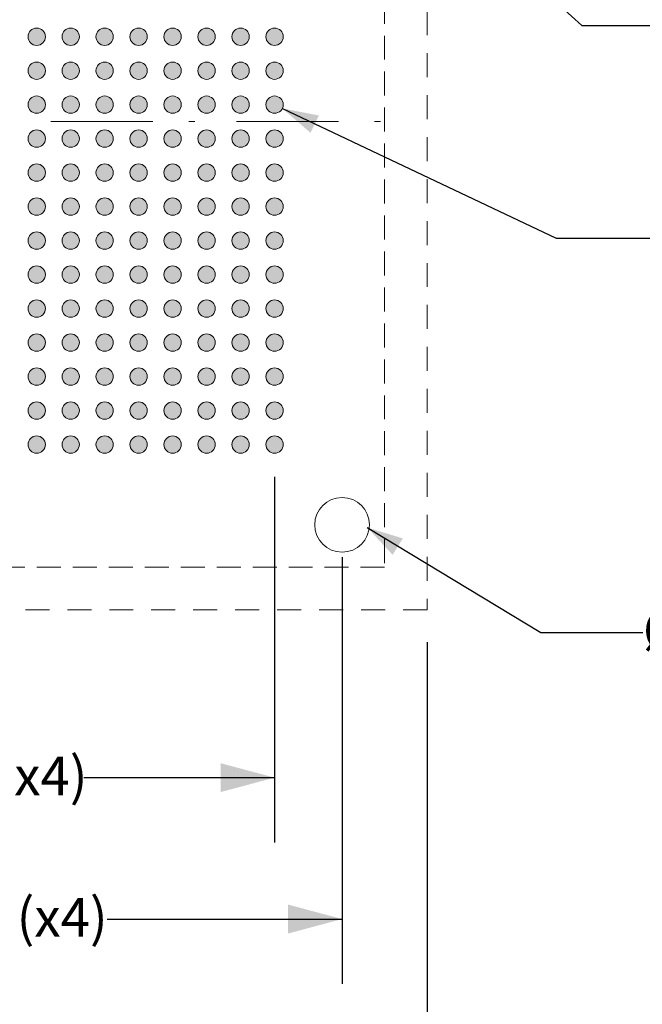
# Model space of a CAD drawing. Units: millimetres. Extents: x -38 to 89, y -155 to -58.
# Drawn here: x 27 to 45, y -122 to -93 of the extents above; entities that cross this region are included whole.
import ezdxf

# ---------------------------------------------------------------- set-up
doc = ezdxf.new("R2010")
doc.units = ezdxf.units.MM
doc.header["$LTSCALE"] = 12.7
doc.header["$PDMODE"] = 1
doc.header["$PDSIZE"] = -2
for name, pattern in [('STYLE_09', [0.097229, 0.055557, -0.041672]), ('STYLE_11', [0.430557, 0.236115, -0.083328, 0.013885, -0.097229]), ('STYLE_12', [0.083328, 0.055557, -0.027771])]:
    doc.linetypes.add(name, pattern=pattern)
doc.layers.get('0').update_dxf_attribs({"lineweight": 15})
doc.layers.add('Dimension', color=7, linetype='Continuous', lineweight=5)
doc.layers.add('None', color=7, linetype='Continuous', lineweight=5)
doc.styles.add('Arial', font='Arial')
doc.styles.add('Helvetica', font='Helvetica')
doc.dimstyles.new('IE Standard', dxfattribs={"dimtxt": 1.136882, "dimasz": 1.5875, "dimexe": 1.905, "dimexo": 0.9525, "dimgap": 0, "dimtad": 0, "dimtih": 1, "dimtoh": 1, "dimzin": 11, "dimdsep": 46, "dimtxsty": 'Helvetica', "dimblk": 'VW_FILLEDARROW', "dimcen": 0, "dimadec": 0, "dimazin": 0, "dimtfac": 1, "dimtix": 1, "dimtmove": 0, "dimatfit": 0, "dimldrblk": 'VW_FILLEDARROW-1', "dimfxl": 1, "dimfrac": 2, "dimtolj": 1, "dimtzin": 11, "dimarcsym": 0})

# ---------------------------------------------------------------- blocks, each defined once
blk = doc.blocks.new('*D8')
at = {"layer": 'Defpoints', "color": 0, "lineweight": 0}
for p in [(12.624, -107.761), (36.349, -107.761), (12.624, -119.361)]:
    blk.add_point(p, dxfattribs=at)
at = {"layer": 'Dimension', "color": 0, "linetype": 'Continuous', "lineweight": -2}
for p, q in [((12.624, -108.713), (12.624, -121.266)), ((36.349, -108.713), (36.349, -121.266)), ((12.624, -119.361), (36.349, -119.361))]:
    blk.add_line(p, q, dxfattribs=at)
at = {"layer": 'Dimension', "color": 0, "lineweight": -2}
for points in [[(12.624, -119.361), (14.212, -118.936), (14.212, -119.786)], [(36.349, -119.361), (34.762, -119.786), (34.762, -118.936)]]:
    blk.add_solid(points, dxfattribs=at)
at = {"color": 0, "linetype": 'Continuous', "lineweight": -2}
blk.add_wipeout([(19.163, -120.274), (29.435, -120.274), (29.435, -118.448), (19.163, -118.448)], dxfattribs=at).dxf.layer = 'Dimension'
at = {"layer": 'Dimension', "color": 0, "insert": (19.163, -118.74), "char_height": 1.13688, "attachment_point": 1, "line_spacing_factor": 0.96736, "style": 'Helvetica'}
blk.add_mtext('23.725mm(x4)', dxfattribs=at)
blk = doc.blocks.new('VW_FILLEDARROW')
at = {"color": 0, "lineweight": -2}
blk.add_solid([(0, 0), (-1, -0.268), (-1, 0.268)], dxfattribs=at)
blk = doc.blocks.new('VW_FILLEDARROW-1')
at = {"color": 0, "lineweight": -2}
blk.add_solid([(0, 0), (-0.666, -0.178), (-0.666, 0.178)], dxfattribs=at)
blk = doc.blocks.new('*D10')
at = {"layer": 'Defpoints', "color": 0, "lineweight": 0}
for p in [(34.132, -95.289), (34.592, -95.508)]:
    blk.add_point(p, dxfattribs=at)
at = {"layer": 'Dimension', "color": 0, "linetype": 'Continuous', "lineweight": -2}
for p, q in [((34.592, -95.508), (42.65, -99.324)), ((42.65, -99.324), (45.65, -99.324))]:
    blk.add_line(p, q, dxfattribs=at)
at = {"layer": 'Dimension', "color": 0, "lineweight": -2}
blk.add_solid([(34.592, -95.508), (35.668, -95.717), (35.419, -96.226)], dxfattribs=at)
at = {"color": 0, "linetype": 'Continuous', "lineweight": -2}
blk.add_wipeout([(45.65, -100.237), (56.826, -100.237), (56.826, -98.411), (45.65, -98.411)], dxfattribs=at).dxf.layer = 'Dimension'
at = {"layer": 'Dimension', "color": 0, "insert": (45.65, -98.703), "char_height": 1.13688, "attachment_point": 1, "line_spacing_factor": 0.96736, "style": 'Helvetica'}
blk.add_mtext('Ø 0.51mm PAD', dxfattribs=at)
blk = doc.blocks.new('*D13')
at = {"layer": 'Defpoints', "color": 0, "lineweight": 0}
for p in [(15.362, -105.398), (34.362, -105.398), (15.362, -115.2)]:
    blk.add_point(p, dxfattribs=at)
at = {"layer": 'Dimension', "color": 0, "linetype": 'Continuous', "lineweight": -2}
for p, q in [((15.362, -106.351), (15.362, -117.105)), ((34.362, -106.351), (34.362, -117.105)), ((15.362, -115.2), (34.362, -115.2))]:
    blk.add_line(p, q, dxfattribs=at)
at = {"layer": 'Dimension', "color": 0, "lineweight": -2}
for points in [[(15.362, -115.2), (16.95, -114.775), (16.95, -115.625)], [(34.362, -115.2), (32.775, -115.625), (32.775, -114.775)]]:
    blk.add_solid(points, dxfattribs=at)
at = {"color": 0, "linetype": 'Continuous', "lineweight": -2}
blk.add_wipeout([(21.584, -116.113), (28.743, -116.113), (28.743, -114.287), (21.584, -114.287)], dxfattribs=at).dxf.layer = 'Dimension'
at = {"layer": 'Dimension', "color": 0, "insert": (21.584, -114.579), "char_height": 1.1369, "attachment_point": 1, "line_spacing_factor": 0.96736, "style": 'Helvetica'}
blk.add_mtext('19mm(x4)', dxfattribs=at)
blk = doc.blocks.new('*D14')
at = {"layer": 'Defpoints', "color": 0, "lineweight": 0}
for p in [(36.022, -86.308), (36.649, -86.883)]:
    blk.add_point(p, dxfattribs=at)
at = {"layer": 'Dimension', "color": 0, "linetype": 'Continuous', "lineweight": -2}
for p, q in [((36.649, -86.883), (43.4, -93.074)), ((43.4, -93.074), (46.4, -93.074))]:
    blk.add_line(p, q, dxfattribs=at)
at = {"layer": 'Dimension', "color": 0, "lineweight": -2}
blk.add_solid([(36.649, -86.883), (37.616, -87.397), (37.229, -87.812)], dxfattribs=at)
at = {"color": 0, "linetype": 'Continuous', "lineweight": -2}
blk.add_wipeout([(46.4, -93.987), (53.861, -93.987), (53.861, -92.161), (46.4, -92.161)], dxfattribs=at).dxf.layer = 'Dimension'
at = {"layer": 'Dimension', "color": 0, "insert": (46.4, -92.453), "char_height": 1.1369, "attachment_point": 1, "line_spacing_factor": 0.96736, "style": 'Helvetica'}
blk.add_mtext('Ø 0.85mm', dxfattribs=at)
at = {"color": 0, "linetype": 'Continuous', "lineweight": -2}
blk.add_wipeout([(53.861, -93.987), (61.402, -93.987), (61.402, -92.161), (53.861, -92.161)], dxfattribs=at).dxf.layer = 'Dimension'
at = {"layer": 'Dimension', "color": 0, "insert": (53.861, -92.453), "char_height": 1.1369, "attachment_point": 1, "line_spacing_factor": 0.96736, "style": 'Helvetica'}
blk.add_mtext('±0.025mm', dxfattribs=at)
at = {"color": 0, "linetype": 'Continuous', "lineweight": -2}
blk.add_wipeout([(61.402, -93.987), (64.561, -93.987), (64.561, -92.161), (61.402, -92.161)], dxfattribs=at).dxf.layer = 'Dimension'
at = {"layer": 'Dimension', "color": 0, "insert": (61.402, -92.453), "char_height": 1.1369, "attachment_point": 1, "line_spacing_factor": 0.96736, "style": 'Helvetica'}
blk.add_mtext(' (x2)', dxfattribs=at)
blk = doc.blocks.new('*D15')
at = {"layer": 'Defpoints', "color": 0, "lineweight": 0}
for p in [(35.71, -107.009), (37.089, -107.841)]:
    blk.add_point(p, dxfattribs=at)
at = {"layer": 'Dimension', "color": 0, "linetype": 'Continuous', "lineweight": -2}
for p, q in [((37.089, -107.841), (42.2, -110.925)), ((42.2, -110.925), (45.2, -110.925))]:
    blk.add_line(p, q, dxfattribs=at)
at = {"layer": 'Dimension', "color": 0, "lineweight": -2}
blk.add_solid([(37.089, -107.841), (38.136, -108.161), (37.836, -108.642)], dxfattribs=at)
at = {"color": 0, "linetype": 'Continuous', "lineweight": -2}
blk.add_wipeout([(45.2, -111.838), (52.661, -111.838), (52.661, -110.012), (45.2, -110.012)], dxfattribs=at).dxf.layer = 'Dimension'
at = {"layer": 'Dimension', "color": 0, "insert": (45.2, -110.304), "char_height": 1.1369, "attachment_point": 1, "line_spacing_factor": 0.96736, "style": 'Helvetica'}
blk.add_mtext('Ø 1.61mm', dxfattribs=at)
at = {"color": 0, "linetype": 'Continuous', "lineweight": -2}
blk.add_wipeout([(52.661, -111.838), (59.313, -111.838), (59.313, -110.012), (52.661, -110.012)], dxfattribs=at).dxf.layer = 'Dimension'
at = {"layer": 'Dimension', "color": 0, "insert": (52.661, -110.304), "char_height": 1.1369, "attachment_point": 1, "line_spacing_factor": 0.96736, "style": 'Helvetica'}
blk.add_mtext('±0.05mm', dxfattribs=at)
at = {"color": 0, "linetype": 'Continuous', "lineweight": -2}
blk.add_wipeout([(59.313, -111.838), (62.472, -111.838), (62.472, -110.012), (59.313, -110.012)], dxfattribs=at).dxf.layer = 'Dimension'
at = {"layer": 'Dimension', "color": 0, "insert": (59.313, -110.304), "char_height": 1.1369, "attachment_point": 1, "line_spacing_factor": 0.96736, "style": 'Helvetica'}
blk.add_mtext(' (x4)', dxfattribs=at)
blk = doc.blocks.new('Group')
at = {"layer": 'None', "color": 7, "linetype": 'STYLE_09', "lineweight": 9}
for p, q in [((-16.74, 73.941), (11.985, 73.941)), ((-16.74, 45.216), (-16.74, 73.941)), ((11.985, 73.941), (11.985, 45.216)), ((11.985, 45.216), (-16.74, 45.216))]:
    blk.add_line(p, q, dxfattribs=at)
blk = doc.blocks.new('*D17')
at = {"layer": 'Defpoints', "color": 0, "lineweight": 0}
for p in [(10.124, -110.261), (38.849, -110.261), (10.124, -123.4)]:
    blk.add_point(p, dxfattribs=at)
at = {"layer": 'Dimension', "color": 0, "linetype": 'Continuous', "lineweight": -2}
for p, q in [((10.124, -111.213), (10.124, -125.305)), ((38.849, -111.213), (38.849, -125.305)), ((10.124, -123.4), (38.849, -123.4))]:
    blk.add_line(p, q, dxfattribs=at)
at = {"layer": 'Dimension', "color": 0, "lineweight": -2}
for points in [[(10.124, -123.4), (11.712, -122.975), (11.712, -123.825)], [(38.849, -123.4), (37.262, -123.825), (37.262, -122.975)]]:
    blk.add_solid(points, dxfattribs=at)
at = {"color": 0, "linetype": 'Continuous', "lineweight": -2}
blk.add_wipeout([(13.294, -124.313), (33.233, -124.313), (33.233, -122.487), (13.294, -122.487)], dxfattribs=at).dxf.layer = 'Dimension'
at = {"layer": 'Dimension', "color": 0, "insert": (13.294, -122.779), "char_height": 1.13688, "attachment_point": 1, "line_spacing_factor": 0.96736, "style": 'Helvetica'}
blk.add_mtext('28.725mm sq. backing plate', dxfattribs=at)
blk = doc.blocks.new('Group-1')
at = {"layer": 'None', "linetype": 'Continuous', "lineweight": 0}
h = blk.add_hatch(color=7, dxfattribs=at)
edge = h.paths.add_edge_path()
edge.add_arc((0.498, 62.078), 0.255, 0, 360, ccw=False)
h = blk.add_hatch(color=7, dxfattribs=at)
edge = h.paths.add_edge_path()
edge.add_arc((1.498, 62.078), 0.255, 0, 360, ccw=False)
h = blk.add_hatch(color=7, dxfattribs=at)
edge = h.paths.add_edge_path()
edge.add_arc((2.498, 62.078), 0.255, 0, 360, ccw=False)
h = blk.add_hatch(color=7, dxfattribs=at)
edge = h.paths.add_edge_path()
edge.add_arc((3.498, 62.078), 0.255, 0, 360, ccw=False)
h = blk.add_hatch(color=7, dxfattribs=at)
edge = h.paths.add_edge_path()
edge.add_arc((4.498, 62.078), 0.255, 0, 360, ccw=False)
h = blk.add_hatch(color=7, dxfattribs=at)
edge = h.paths.add_edge_path()
edge.add_arc((5.498, 62.078), 0.255, 0, 360, ccw=False)
h = blk.add_hatch(color=7, dxfattribs=at)
edge = h.paths.add_edge_path()
edge.add_arc((6.498, 62.078), 0.255, 0, 360, ccw=False)
h = blk.add_hatch(color=7, dxfattribs=at)
edge = h.paths.add_edge_path()
edge.add_arc((7.498, 62.078), 0.255, 0, 360, ccw=False)
h = blk.add_hatch(color=7, dxfattribs=at)
edge = h.paths.add_edge_path()
edge.add_arc((0.498, 61.078), 0.255, 0, 360, ccw=False)
h = blk.add_hatch(color=7, dxfattribs=at)
edge = h.paths.add_edge_path()
edge.add_arc((1.498, 61.078), 0.255, 0, 360, ccw=False)
h = blk.add_hatch(color=7, dxfattribs=at)
edge = h.paths.add_edge_path()
edge.add_arc((2.498, 61.078), 0.255, 0, 360, ccw=False)
h = blk.add_hatch(color=7, dxfattribs=at)
edge = h.paths.add_edge_path()
edge.add_arc((3.498, 61.078), 0.255, 0, 360, ccw=False)
h = blk.add_hatch(color=7, dxfattribs=at)
edge = h.paths.add_edge_path()
edge.add_arc((4.498, 61.078), 0.255, 0, 360, ccw=False)
h = blk.add_hatch(color=7, dxfattribs=at)
edge = h.paths.add_edge_path()
edge.add_arc((5.498, 61.078), 0.255, 0, 360, ccw=False)
h = blk.add_hatch(color=7, dxfattribs=at)
edge = h.paths.add_edge_path()
edge.add_arc((6.498, 61.078), 0.255, 0, 360, ccw=False)
h = blk.add_hatch(color=7, dxfattribs=at)
edge = h.paths.add_edge_path()
edge.add_arc((7.498, 61.078), 0.255, 0, 360, ccw=False)
h = blk.add_hatch(color=7, dxfattribs=at)
edge = h.paths.add_edge_path()
edge.add_arc((0.498, 60.078), 0.255, 0, 360, ccw=False)
h = blk.add_hatch(color=7, dxfattribs=at)
edge = h.paths.add_edge_path()
edge.add_arc((1.498, 60.078), 0.255, 0, 360, ccw=False)
h = blk.add_hatch(color=7, dxfattribs=at)
edge = h.paths.add_edge_path()
edge.add_arc((2.498, 60.078), 0.255, 0, 360, ccw=False)
h = blk.add_hatch(color=7, dxfattribs=at)
edge = h.paths.add_edge_path()
edge.add_arc((3.498, 60.078), 0.255, 0, 360, ccw=False)
h = blk.add_hatch(color=7, dxfattribs=at)
edge = h.paths.add_edge_path()
edge.add_arc((4.498, 60.078), 0.255, 0, 360, ccw=False)
h = blk.add_hatch(color=7, dxfattribs=at)
edge = h.paths.add_edge_path()
edge.add_arc((5.498, 60.078), 0.255, 0, 360, ccw=False)
h = blk.add_hatch(color=7, dxfattribs=at)
edge = h.paths.add_edge_path()
edge.add_arc((6.498, 60.078), 0.255, 0, 360, ccw=False)
h = blk.add_hatch(color=7, dxfattribs=at)
edge = h.paths.add_edge_path()
edge.add_arc((7.498, 60.078), 0.255, 0, 360, ccw=False)
h = blk.add_hatch(color=7, dxfattribs=at)
edge = h.paths.add_edge_path()
edge.add_arc((0.498, 59.078), 0.255, 0, 360, ccw=False)
h = blk.add_hatch(color=7, dxfattribs=at)
edge = h.paths.add_edge_path()
edge.add_arc((1.498, 59.078), 0.255, 0, 360, ccw=False)
h = blk.add_hatch(color=7, dxfattribs=at)
edge = h.paths.add_edge_path()
edge.add_arc((2.498, 59.078), 0.255, 0, 360, ccw=False)
h = blk.add_hatch(color=7, dxfattribs=at)
edge = h.paths.add_edge_path()
edge.add_arc((3.498, 59.078), 0.255, 0, 360, ccw=False)
h = blk.add_hatch(color=7, dxfattribs=at)
edge = h.paths.add_edge_path()
edge.add_arc((4.498, 59.078), 0.255, 0, 360, ccw=False)
h = blk.add_hatch(color=7, dxfattribs=at)
edge = h.paths.add_edge_path()
edge.add_arc((5.498, 59.078), 0.255, 0, 360, ccw=False)
h = blk.add_hatch(color=7, dxfattribs=at)
edge = h.paths.add_edge_path()
edge.add_arc((6.498, 59.078), 0.255, 0, 360, ccw=False)
h = blk.add_hatch(color=7, dxfattribs=at)
edge = h.paths.add_edge_path()
edge.add_arc((7.498, 59.078), 0.255, 0, 360, ccw=False)
h = blk.add_hatch(color=7, dxfattribs=at)
edge = h.paths.add_edge_path()
edge.add_arc((0.498, 58.078), 0.255, 0, 360, ccw=False)
h = blk.add_hatch(color=7, dxfattribs=at)
edge = h.paths.add_edge_path()
edge.add_arc((1.498, 58.078), 0.255, 0, 360, ccw=False)
h = blk.add_hatch(color=7, dxfattribs=at)
edge = h.paths.add_edge_path()
edge.add_arc((2.498, 58.078), 0.255, 0, 360, ccw=False)
h = blk.add_hatch(color=7, dxfattribs=at)
edge = h.paths.add_edge_path()
edge.add_arc((3.498, 58.078), 0.255, 0, 360, ccw=False)
h = blk.add_hatch(color=7, dxfattribs=at)
edge = h.paths.add_edge_path()
edge.add_arc((4.498, 58.078), 0.255, 0, 360, ccw=False)
h = blk.add_hatch(color=7, dxfattribs=at)
edge = h.paths.add_edge_path()
edge.add_arc((5.498, 58.078), 0.255, 0, 360, ccw=False)
h = blk.add_hatch(color=7, dxfattribs=at)
edge = h.paths.add_edge_path()
edge.add_arc((6.498, 58.078), 0.255, 0, 360, ccw=False)
h = blk.add_hatch(color=7, dxfattribs=at)
edge = h.paths.add_edge_path()
edge.add_arc((7.498, 58.078), 0.255, 0, 360, ccw=False)
h = blk.add_hatch(color=7, dxfattribs=at)
edge = h.paths.add_edge_path()
edge.add_arc((0.498, 57.078), 0.255, 0, 360, ccw=False)
h = blk.add_hatch(color=7, dxfattribs=at)
edge = h.paths.add_edge_path()
edge.add_arc((1.498, 57.078), 0.255, 0, 360, ccw=False)
h = blk.add_hatch(color=7, dxfattribs=at)
edge = h.paths.add_edge_path()
edge.add_arc((2.498, 57.078), 0.255, 0, 360, ccw=False)
h = blk.add_hatch(color=7, dxfattribs=at)
edge = h.paths.add_edge_path()
edge.add_arc((3.498, 57.078), 0.255, 0, 360, ccw=False)
h = blk.add_hatch(color=7, dxfattribs=at)
edge = h.paths.add_edge_path()
edge.add_arc((4.498, 57.078), 0.255, 0, 360, ccw=False)
h = blk.add_hatch(color=7, dxfattribs=at)
edge = h.paths.add_edge_path()
edge.add_arc((5.498, 57.078), 0.255, 0, 360, ccw=False)
h = blk.add_hatch(color=7, dxfattribs=at)
edge = h.paths.add_edge_path()
edge.add_arc((6.498, 57.078), 0.255, 0, 360, ccw=False)
h = blk.add_hatch(color=7, dxfattribs=at)
edge = h.paths.add_edge_path()
edge.add_arc((7.498, 57.078), 0.255, 0, 360, ccw=False)
h = blk.add_hatch(color=7, dxfattribs=at)
edge = h.paths.add_edge_path()
edge.add_arc((0.498, 56.078), 0.255, 0, 360, ccw=False)
h = blk.add_hatch(color=7, dxfattribs=at)
edge = h.paths.add_edge_path()
edge.add_arc((1.498, 56.078), 0.255, 0, 360, ccw=False)
h = blk.add_hatch(color=7, dxfattribs=at)
edge = h.paths.add_edge_path()
edge.add_arc((2.498, 56.078), 0.255, 0, 360, ccw=False)
h = blk.add_hatch(color=7, dxfattribs=at)
edge = h.paths.add_edge_path()
edge.add_arc((3.498, 56.078), 0.255, 0, 360, ccw=False)
h = blk.add_hatch(color=7, dxfattribs=at)
edge = h.paths.add_edge_path()
edge.add_arc((4.498, 56.078), 0.255, 0, 360, ccw=False)
h = blk.add_hatch(color=7, dxfattribs=at)
edge = h.paths.add_edge_path()
edge.add_arc((5.498, 56.078), 0.255, 0, 360, ccw=False)
h = blk.add_hatch(color=7, dxfattribs=at)
edge = h.paths.add_edge_path()
edge.add_arc((6.498, 56.078), 0.255, 0, 360, ccw=False)
h = blk.add_hatch(color=7, dxfattribs=at)
edge = h.paths.add_edge_path()
edge.add_arc((7.498, 56.078), 0.255, 0, 360, ccw=False)
h = blk.add_hatch(color=7, dxfattribs=at)
edge = h.paths.add_edge_path()
edge.add_arc((0.498, 55.078), 0.255, 0, 360, ccw=False)
h = blk.add_hatch(color=7, dxfattribs=at)
edge = h.paths.add_edge_path()
edge.add_arc((1.498, 55.078), 0.255, 0, 360, ccw=False)
h = blk.add_hatch(color=7, dxfattribs=at)
edge = h.paths.add_edge_path()
edge.add_arc((2.498, 55.078), 0.255, 0, 360, ccw=False)
h = blk.add_hatch(color=7, dxfattribs=at)
edge = h.paths.add_edge_path()
edge.add_arc((3.498, 55.078), 0.255, 0, 360, ccw=False)
h = blk.add_hatch(color=7, dxfattribs=at)
edge = h.paths.add_edge_path()
edge.add_arc((4.498, 55.078), 0.255, 0, 360, ccw=False)
h = blk.add_hatch(color=7, dxfattribs=at)
edge = h.paths.add_edge_path()
edge.add_arc((5.498, 55.078), 0.255, 0, 360, ccw=False)
h = blk.add_hatch(color=7, dxfattribs=at)
edge = h.paths.add_edge_path()
edge.add_arc((6.498, 55.078), 0.255, 0, 360, ccw=False)
h = blk.add_hatch(color=7, dxfattribs=at)
edge = h.paths.add_edge_path()
edge.add_arc((7.498, 55.078), 0.255, 0, 360, ccw=False)
h = blk.add_hatch(color=7, dxfattribs=at)
edge = h.paths.add_edge_path()
edge.add_arc((0.498, 54.078), 0.255, 0, 360, ccw=False)
h = blk.add_hatch(color=7, dxfattribs=at)
edge = h.paths.add_edge_path()
edge.add_arc((1.498, 54.078), 0.255, 0, 360, ccw=False)
h = blk.add_hatch(color=7, dxfattribs=at)
edge = h.paths.add_edge_path()
edge.add_arc((2.498, 54.078), 0.255, 0, 360, ccw=False)
h = blk.add_hatch(color=7, dxfattribs=at)
edge = h.paths.add_edge_path()
edge.add_arc((3.498, 54.078), 0.255, 0, 360, ccw=False)
h = blk.add_hatch(color=7, dxfattribs=at)
edge = h.paths.add_edge_path()
edge.add_arc((4.498, 54.078), 0.255, 0, 360, ccw=False)
h = blk.add_hatch(color=7, dxfattribs=at)
edge = h.paths.add_edge_path()
edge.add_arc((5.498, 54.078), 0.255, 0, 360, ccw=False)
h = blk.add_hatch(color=7, dxfattribs=at)
edge = h.paths.add_edge_path()
edge.add_arc((6.498, 54.078), 0.255, 0, 360, ccw=False)
h = blk.add_hatch(color=7, dxfattribs=at)
edge = h.paths.add_edge_path()
edge.add_arc((7.498, 54.078), 0.255, 0, 360, ccw=False)
h = blk.add_hatch(color=7, dxfattribs=at)
edge = h.paths.add_edge_path()
edge.add_arc((0.498, 53.078), 0.255, 0, 360, ccw=False)
h = blk.add_hatch(color=7, dxfattribs=at)
edge = h.paths.add_edge_path()
edge.add_arc((1.498, 53.078), 0.255, 0, 360, ccw=False)
h = blk.add_hatch(color=7, dxfattribs=at)
edge = h.paths.add_edge_path()
edge.add_arc((2.498, 53.078), 0.255, 0, 360, ccw=False)
h = blk.add_hatch(color=7, dxfattribs=at)
edge = h.paths.add_edge_path()
edge.add_arc((4.498, 53.078), 0.255, 0, 360, ccw=False)
h = blk.add_hatch(color=7, dxfattribs=at)
edge = h.paths.add_edge_path()
edge.add_arc((5.498, 53.078), 0.255, 0, 360, ccw=False)
h = blk.add_hatch(color=7, dxfattribs=at)
edge = h.paths.add_edge_path()
edge.add_arc((6.498, 53.078), 0.255, 0, 360, ccw=False)
h = blk.add_hatch(color=7, dxfattribs=at)
edge = h.paths.add_edge_path()
edge.add_arc((7.498, 53.078), 0.255, 0, 360, ccw=False)
h = blk.add_hatch(color=7, dxfattribs=at)
edge = h.paths.add_edge_path()
edge.add_arc((0.498, 52.078), 0.255, 0, 360, ccw=False)
h = blk.add_hatch(color=7, dxfattribs=at)
edge = h.paths.add_edge_path()
edge.add_arc((1.498, 52.078), 0.255, 0, 360, ccw=False)
h = blk.add_hatch(color=7, dxfattribs=at)
edge = h.paths.add_edge_path()
edge.add_arc((2.498, 52.078), 0.255, 0, 360, ccw=False)
h = blk.add_hatch(color=7, dxfattribs=at)
edge = h.paths.add_edge_path()
edge.add_arc((3.498, 52.078), 0.255, 0, 360, ccw=False)
h = blk.add_hatch(color=7, dxfattribs=at)
edge = h.paths.add_edge_path()
edge.add_arc((4.498, 52.078), 0.255, 0, 360, ccw=False)
h = blk.add_hatch(color=7, dxfattribs=at)
edge = h.paths.add_edge_path()
edge.add_arc((5.498, 52.078), 0.255, 0, 360, ccw=False)
h = blk.add_hatch(color=7, dxfattribs=at)
edge = h.paths.add_edge_path()
edge.add_arc((6.498, 52.078), 0.255, 0, 360, ccw=False)
h = blk.add_hatch(color=7, dxfattribs=at)
edge = h.paths.add_edge_path()
edge.add_arc((7.498, 52.078), 0.255, 0, 360, ccw=False)
h = blk.add_hatch(color=7, dxfattribs=at)
edge = h.paths.add_edge_path()
edge.add_arc((0.498, 51.078), 0.255, 0, 360, ccw=False)
h = blk.add_hatch(color=7, dxfattribs=at)
edge = h.paths.add_edge_path()
edge.add_arc((1.498, 51.078), 0.255, 0, 360, ccw=False)
h = blk.add_hatch(color=7, dxfattribs=at)
edge = h.paths.add_edge_path()
edge.add_arc((2.498, 51.078), 0.255, 0, 360, ccw=False)
h = blk.add_hatch(color=7, dxfattribs=at)
edge = h.paths.add_edge_path()
edge.add_arc((3.498, 51.078), 0.255, 0, 360, ccw=False)
h = blk.add_hatch(color=7, dxfattribs=at)
edge = h.paths.add_edge_path()
edge.add_arc((4.498, 51.078), 0.255, 0, 360, ccw=False)
h = blk.add_hatch(color=7, dxfattribs=at)
edge = h.paths.add_edge_path()
edge.add_arc((5.498, 51.078), 0.255, 0, 360, ccw=False)
h = blk.add_hatch(color=7, dxfattribs=at)
edge = h.paths.add_edge_path()
edge.add_arc((6.498, 51.078), 0.255, 0, 360, ccw=False)
h = blk.add_hatch(color=7, dxfattribs=at)
edge = h.paths.add_edge_path()
edge.add_arc((7.498, 51.078), 0.255, 0, 360, ccw=False)
h = blk.add_hatch(color=7, dxfattribs=at)
edge = h.paths.add_edge_path()
edge.add_arc((0.498, 50.078), 0.255, 0, 360, ccw=False)
h = blk.add_hatch(color=7, dxfattribs=at)
edge = h.paths.add_edge_path()
edge.add_arc((1.498, 50.078), 0.255, 0, 360, ccw=False)
h = blk.add_hatch(color=7, dxfattribs=at)
edge = h.paths.add_edge_path()
edge.add_arc((2.498, 50.078), 0.255, 0, 360, ccw=False)
h = blk.add_hatch(color=7, dxfattribs=at)
edge = h.paths.add_edge_path()
edge.add_arc((3.498, 50.078), 0.255, 0, 360, ccw=False)
h = blk.add_hatch(color=7, dxfattribs=at)
edge = h.paths.add_edge_path()
edge.add_arc((4.498, 50.078), 0.255, 0, 360, ccw=False)
h = blk.add_hatch(color=7, dxfattribs=at)
edge = h.paths.add_edge_path()
edge.add_arc((5.498, 50.078), 0.255, 0, 360, ccw=False)
h = blk.add_hatch(color=7, dxfattribs=at)
edge = h.paths.add_edge_path()
edge.add_arc((6.498, 50.078), 0.255, 0, 360, ccw=False)
h = blk.add_hatch(color=7, dxfattribs=at)
edge = h.paths.add_edge_path()
edge.add_arc((7.498, 50.078), 0.255, 0, 360, ccw=False)
at = {"layer": 'None', "color": 7, "linetype": 'Continuous', "lineweight": 5}
for centre in [(0.498, 62.078), (1.498, 62.078), (2.498, 62.078), (3.498, 62.078), (4.498, 62.078), (5.498, 62.078), (6.498, 62.078), (7.498, 62.078), (0.498, 61.078), (1.498, 61.078), (2.498, 61.078), (3.498, 61.078), (4.498, 61.078), (5.498, 61.078), (6.498, 61.078), (7.498, 61.078), (0.498, 60.078), (1.498, 60.078), (2.498, 60.078), (3.498, 60.078), (4.498, 60.078), (5.498, 60.078), (6.498, 60.078), (7.498, 60.078), (0.498, 59.078), (1.498, 59.078), (2.498, 59.078), (3.498, 59.078), (4.498, 59.078), (5.498, 59.078), (6.498, 59.078), (7.498, 59.078), (0.498, 58.078), (1.498, 58.078), (2.498, 58.078), (3.498, 58.078), (4.498, 58.078), (5.498, 58.078), (6.498, 58.078), (7.498, 58.078), (0.498, 57.078), (1.498, 57.078), (2.498, 57.078), (3.498, 57.078), (4.498, 57.078), (5.498, 57.078), (6.498, 57.078), (7.498, 57.078), (0.498, 56.078), (1.498, 56.078), (2.498, 56.078), (3.498, 56.078), (4.498, 56.078), (5.498, 56.078), (6.498, 56.078), (7.498, 56.078), (0.498, 55.078), (1.498, 55.078), (2.498, 55.078), (3.498, 55.078), (4.498, 55.078), (5.498, 55.078), (6.498, 55.078), (7.498, 55.078), (0.498, 54.078), (1.498, 54.078), (2.498, 54.078), (3.498, 54.078), (4.498, 54.078), (5.498, 54.078), (6.498, 54.078), (7.498, 54.078), (0.498, 53.078), (1.498, 53.078), (2.498, 53.078), (4.498, 53.078), (5.498, 53.078), (6.498, 53.078), (7.498, 53.078), (0.498, 52.078), (1.498, 52.078), (2.498, 52.078), (3.498, 52.078), (4.498, 52.078), (5.498, 52.078), (6.498, 52.078), (7.498, 52.078), (0.498, 51.078), (1.498, 51.078), (2.498, 51.078), (3.498, 51.078), (4.498, 51.078), (5.498, 51.078), (6.498, 51.078), (7.498, 51.078), (0.498, 50.078), (1.498, 50.078), (2.498, 50.078), (3.498, 50.078), (4.498, 50.078), (5.498, 50.078), (6.498, 50.078), (7.498, 50.078)]:
    blk.add_circle(centre, 0.255, dxfattribs=at)

msp = doc.modelspace()

# ---------------------------------------------------------------- hatches: boundary and pattern name
at = {"layer": 'None', "linetype": 'Continuous', "lineweight": 0}
h = msp.add_hatch(color=7, dxfattribs=at)
edge = h.paths.add_edge_path()
edge.add_arc((30.362, -102.39848), 0.255, 0, 360, ccw=False)

# ---------------------------------------------------------------- linework, layer by layer
at = {"layer": 'None', "color": 200, "linetype": 'STYLE_11', "lineweight": 15}
msp.add_line((11.374, -95.89848), (37.6, -95.89848), dxfattribs=at)
at = {"layer": 'None', "color": 7, "linetype": 'Continuous', "lineweight": 5}
msp.add_circle((30.362, -102.39848), 0.255, dxfattribs=at)

# ---------------------------------------------------------------- dimensions: what is measured, and where the dimension line sits
at = {"layer": 'Dimension', "color": 1, "linetype": 'Continuous', "lineweight": 5}
dim = msp.add_linear_dim(base=(12.624, -119.36098), p1=(36.349, -107.76098), p2=(12.624, -107.76098), dimstyle='IE Standard', override={"dimgap": 0.198437, "dimdec": 3, "dimpost": '<>mm(x4)', "dimtxsty": 'Arial'}, dxfattribs=at)
dim.commit()
dim.dimension.update_dxf_attribs({"geometry": '*D8', "text_midpoint": (24.29898, -119.36098), "dimtype": 128})

# ---------------------------------------------------------------- next in the draw order: linework, layer by layer
at = {"layer": 'None', "color": 7, "linetype": 'STYLE_12', "lineweight": 9}
msp.add_lwpolyline([(11.3745, -82.78598), (37.5995, -82.78598), (37.5995, -109.01098), (11.3745, -109.01098)], close=True, dxfattribs=at)
at = {"layer": 'None', "color": 7, "linetype": 'Continuous', "lineweight": 9}
msp.add_circle((36.349, -107.76098), 0.805, dxfattribs=at)

# ---------------------------------------------------------------- next in the draw order: dimensions: what is measured, and where the dimension line sits
at = {"layer": 'Dimension', "color": 1, "linetype": 'Continuous', "lineweight": 15}
dim = msp.add_diameter_dim_2p(p1=(34.13154, -95.28933), p2=(34.59246, -95.50763), dimstyle='IE Standard', override={"dimgap": 0.198437, "dimdec": 3, "dimpost": 'mm PAD', "dimtxsty": 'Arial', "dimblk": 'VW_FILLEDARROW-1', "dimse1": 1, "dimse2": 1, "dimtix": 0, "dimtofl": 0, "dimatfit": 0}, dxfattribs=at)
dim.commit()
dim.dimension.update_dxf_attribs({"geometry": '*D10', "text_midpoint": (45.64998, -99.32382)})
at = {"layer": 'Dimension', "color": 1, "linetype": 'Continuous', "lineweight": 5}
dim = msp.add_linear_dim(base=(15.362, -115.2), p1=(34.362, -105.39848), p2=(15.362, -105.39848), dimstyle='IE Standard', override={"dimgap": 0.198437, "dimpost": '<>mm(x4)', "dimtxsty": 'Arial'}, dxfattribs=at)
dim.commit()
dim.dimension.update_dxf_attribs({"geometry": '*D13', "text_midpoint": (25.16352, -115.2), "dimtype": 128})
dim = msp.add_diameter_dim_2p(p1=(35.71027, -107.00881), p2=(37.08876, -107.84059), dimstyle='IE Standard', override={"dimgap": 0.198437, "dimpost": 'mm (x4)', "dimtxsty": 'Arial', "dimblk": 'VW_FILLEDARROW-1', "dimse1": 1, "dimse2": 1, "dimtol": 1, "dimtp": 0.05, "dimtm": 0.05, "dimtix": 0, "dimtofl": 0, "dimatfit": 0}, dxfattribs=at)
dim.commit()
dim.dimension.update_dxf_attribs({"geometry": '*D15', "text_midpoint": (45.19999, -110.9247)})

# ---------------------------------------------------------------- next in the draw order: block references
at = {"layer": 'None', "color": 7}
msp.add_blockref('Group-1', (26.86441, -155.47657), dxfattribs=at)

# ---------------------------------------------------------------- next in the draw order: dimensions: what is measured, and where the dimension line sits
at = {"layer": 'Dimension', "color": 1, "linetype": 'Continuous', "lineweight": 5}
dim = msp.add_diameter_dim_2p(p1=(36.02216, -86.30813), p2=(36.64863, -86.88262), dimstyle='IE Standard', override={"dimgap": 0.198437, "dimdec": 3, "dimpost": 'mm (x2)', "dimtxsty": 'Arial', "dimblk": 'VW_FILLEDARROW-1', "dimse1": 1, "dimse2": 1, "dimtol": 1, "dimtp": 0.025, "dimtm": 0.025, "dimtix": 0, "dimtofl": 0, "dimatfit": 0}, dxfattribs=at)
dim.commit()
dim.dimension.update_dxf_attribs({"geometry": '*D14', "text_midpoint": (46.39999, -93.07379)})

# ---------------------------------------------------------------- next in the draw order: block references
at = {"layer": 'None', "color": 7}
msp.add_blockref('Group', (26.86441, -155.47657), dxfattribs=at)

# ---------------------------------------------------------------- next in the draw order: dimensions: what is measured, and where the dimension line sits
at = {"layer": 'Dimension', "color": 1, "linetype": 'Continuous', "lineweight": 5}
dim = msp.add_linear_dim(base=(10.124, -123.4), p1=(38.849, -110.26098), p2=(10.124, -110.26098), dimstyle='IE Standard', override={"dimgap": 0.198437, "dimdec": 3, "dimpost": '<>mm sq. backing plate', "dimtxsty": 'Arial'}, dxfattribs=at)
dim.commit()
dim.dimension.update_dxf_attribs({"geometry": '*D17', "text_midpoint": (23.26302, -123.4), "dimtype": 128})

doc.saveas('drawing.dxf')
